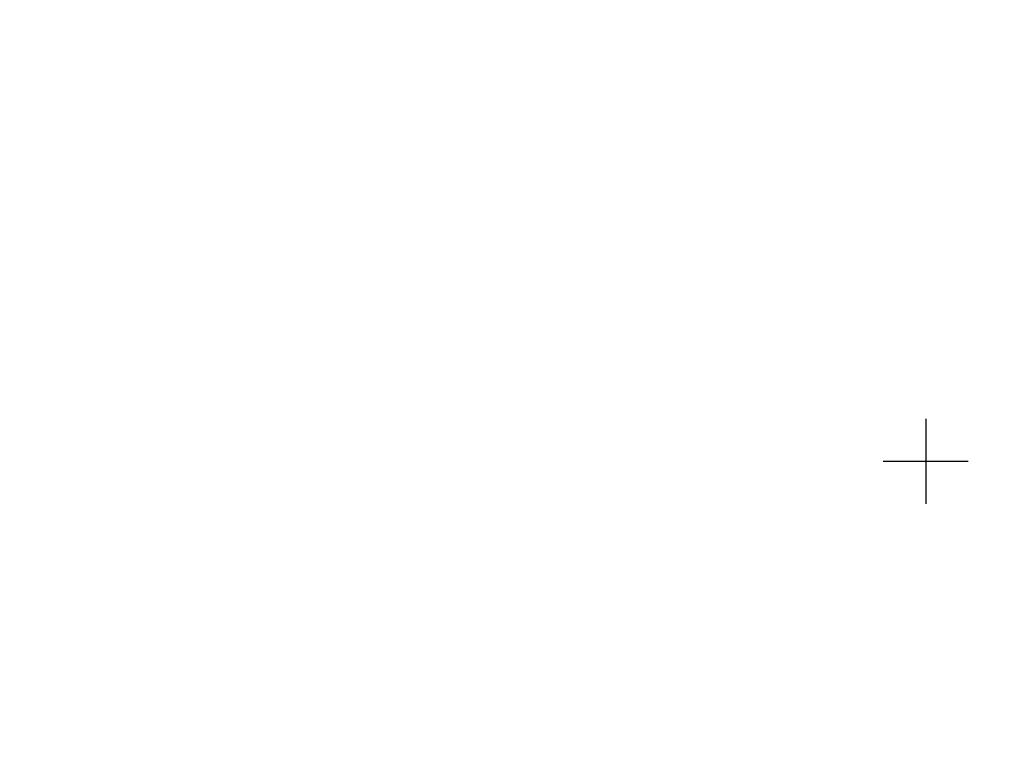
# Model space of a CAD drawing. Units: metres. Extents: x 548908 to 557403, y 6579295 to 6585864.
# Drawn here: x 550757 to 550804, y 6580537 to 6580571 of the extents above; entities that cross this region are included whole.
import ezdxf

# ---------------------------------------------------------------- set-up
doc = ezdxf.new("R2010")
doc.units = ezdxf.units.M
doc.linetypes.add('2014_0027_100R0200_AP$0$2014_0027_PLAAN$0$Tkm_911', pattern=[1, 1, 0])
doc.layers.get('0').update_dxf_attribs({"lineweight": 9})
for name, color, linetype, lineweight in [('-GEODEESIA', 7, 'Continuous', 9), ('-RINGTEE RISTMIK', 7, 'Continuous', 9), ('2014_0027_100R0200_AP$0$PLAAN$0$_R-MARKEERING-911-PRITSPLASTIK', 7, '2014_0027_100R0200_AP$0$2014_0027_PLAAN$0$Tkm_911', 0), ('2014_0027_100R0200_AP$0$PLAAN$0$_R-PEENAR', 94, 'Continuous', 13)]:
    doc.layers.add(name, color=color, linetype=linetype, lineweight=lineweight)
doc.layers.add('12207-GEO-1_must$0$vork', color=7, linetype='Continuous')
doc.layers.add('2014_0027_100R0200_AP$0$HATCH$0$_R-KATNED-ASFALT-SÕIDUTEE', color=253, linetype='Continuous')
doc.layers.add('2014_0027_100R0200_AP$0$PLAAN$0$_R-KATTE-SERV-SÕIDUTEE', color=7, linetype='Continuous', lineweight=20, true_color=0xc63418)

# ---------------------------------------------------------------- blocks, each defined once
blk = doc.blocks.new('12207-GEO-1_must$0$VKORIS')
at = {"color": 0, "linetype": 'Continuous'}
for p, q in [((0, 4), (0, -4)), ((-4, 0), (4, 0))]:
    blk.add_line(p, q, dxfattribs=at)
blk = doc.blocks.new('12207-GEO-1_must')
at = {"layer": '12207-GEO-1_must$0$vork', "ltscale": 0.5, "xscale": 0.5, "yscale": 0.5, "zscale": 0.5}
blk.add_blockref('12207-GEO-1_must$0$VKORIS', (550800, 6580550), dxfattribs=at)
blk = doc.blocks.new('2014_0027_100R0200_AP')
at = {"layer": '2014_0027_100R0200_AP$0$HATCH$0$_R-KATNED-ASFALT-SÕIDUTEE', "ltscale": 5, "transparency": 33554687}
h = blk.add_hatch(color=256, dxfattribs=at)
h.dxf.hatch_style = 1
edge = h.paths.add_edge_path()
edge.add_line((550625.563, 6580426.014), (550624.041, 6580424.305))
edge.add_line((550624.041, 6580424.305), (550621, 6580420.887))
edge.add_arc((550612.035, 6580428.864), 12, 310.5435, 318.3364, ccw=False)
edge.add_line((550619.836, 6580419.745), (550624.173, 6580414.674))
edge.add_line((550624.173, 6580414.674), (550627.902, 6580418.865))
edge.add_line((550627.902, 6580418.865), (550629.897, 6580421.108))
edge.add_line((550629.897, 6580421.108), (550630.114, 6580421.351))
edge.add_arc((550701.085, 6580358.199), 95, 115.74727, 138.33636, ccw=False)
edge.add_arc((550701.085, 6580358.199), 95, 113.73292, 115.74727, ccw=False)
edge.add_line((550662.85, 6580445.165), (550748.762, 6580482.937))
edge.add_arc((550605.884, 6580807.915), 355, 293.73292, 310.88997)
edge.add_line((550838.27, 6580539.547), (550834.015, 6580544.46))
edge.add_arc((550605.884, 6580807.915), 348.5, 293.73292, 310.88997, ccw=False)
edge.add_line((550746.146, 6580488.887), (550660.234, 6580451.116))
edge.add_arc((550701.085, 6580358.199), 101.5, 113.73292, 138.07778)
edge.add_line((550625.564, 6580426.014), (550625.563, 6580426.014))
at = {"layer": '2014_0027_100R0200_AP$0$PLAAN$0$_R-KATTE-SERV-SÕIDUTEE', "ltscale": 4}
for points in [[(550888.027, 6580600.014, -0.000306), (550882.329, 6580593.614, -0.000612), (550879.475, 6580590.421, -0.001224), (550874.701, 6580585.118, -0.001531), (550870.861, 6580580.899, -0.002143), (550866.216, 6580575.872, -0.002449), (550862.114, 6580571.513, -0.003061), (550857.458, 6580566.673, -0.003367), (550853.171, 6580562.33, -0.00398), (550848.436, 6580557.672, -0.004286), (550843.97, 6580553.422, -0.084673), (550746.146, 6580488.887), (550660.234, 6580451.116, 0.106626), (550625.564, 6580426.014, 0.106626)], [(550838.27, 6580539.547, -0.075002), (550748.762, 6580482.937), (550662.85, 6580445.165, 0.008789), (550659.817, 6580443.768, 0.008789)]]:
    blk.add_lwpolyline(points, format="xyb", dxfattribs=at)
at = {"layer": '2014_0027_100R0200_AP$0$PLAAN$0$_R-MARKEERING-911-PRITSPLASTIK', "lineweight": 9, "flags": 128}
for points in [[(550861.774, 6580568.983, -0.002095), (550858.533, 6580565.626, -0.003367), (550854.232, 6580561.269, -0.00398), (550849.479, 6580556.594, -0.004286), (550844.995, 6580552.326, -0.084673), (550746.75, 6580487.514), (550660.837, 6580449.743, 0.107767), (550626.379, 6580424.675), (550626.321, 6580424.61)], [(550864.664, 6580566.217, -0.002121), (550861.398, 6580562.836, -0.003367), (550857.06, 6580558.44, -0.00398), (550852.262, 6580553.72, -0.004286), (550847.728, 6580549.405, -0.084673), (550748.36, 6580483.853), (550662.447, 6580446.081, 0.107445), (550629.448, 6580422.107, 0.107445)]]:
    blk.add_lwpolyline(points, format="xyb", dxfattribs=at)
at = {"layer": '2014_0027_100R0200_AP$0$PLAAN$0$_R-PEENAR', "color": 94, "linetype": 'Continuous', "lineweight": 13, "ltscale": 4, "flags": 128}
blk.add_lwpolyline([(550887.841, 6580600.18, -0.000306), (550882.142, 6580593.78, -0.000612), (550879.289, 6580590.588, -0.001224), (550874.516, 6580585.286, -0.001531), (550870.676, 6580581.068, -0.002143), (550866.033, 6580576.042, -0.002449), (550861.933, 6580571.685, -0.003061), (550857.279, 6580566.847, -0.003367), (550852.995, 6580562.507, -0.00398), (550848.262, 6580557.851, -0.004286), (550843.8, 6580553.604, -0.084673), (550746.045, 6580489.116), (550691.999, 6580465.354), (550682.747, 6580461.56), (550660.033, 6580451.573, 0.107767), (550624.885, 6580426.005), (550624.621, 6580425.708)], format="xyb", dxfattribs=at)

msp = doc.modelspace()

# ---------------------------------------------------------------- block references
at = {"layer": '-GEODEESIA', "ltscale": 0.5}
msp.add_blockref('12207-GEO-1_must', (0, 0), dxfattribs=at)
at = {"layer": '-RINGTEE RISTMIK', "ltscale": 0.5}
msp.add_blockref('2014_0027_100R0200_AP', (0, 0), dxfattribs=at)

doc.saveas('drawing.dxf')
